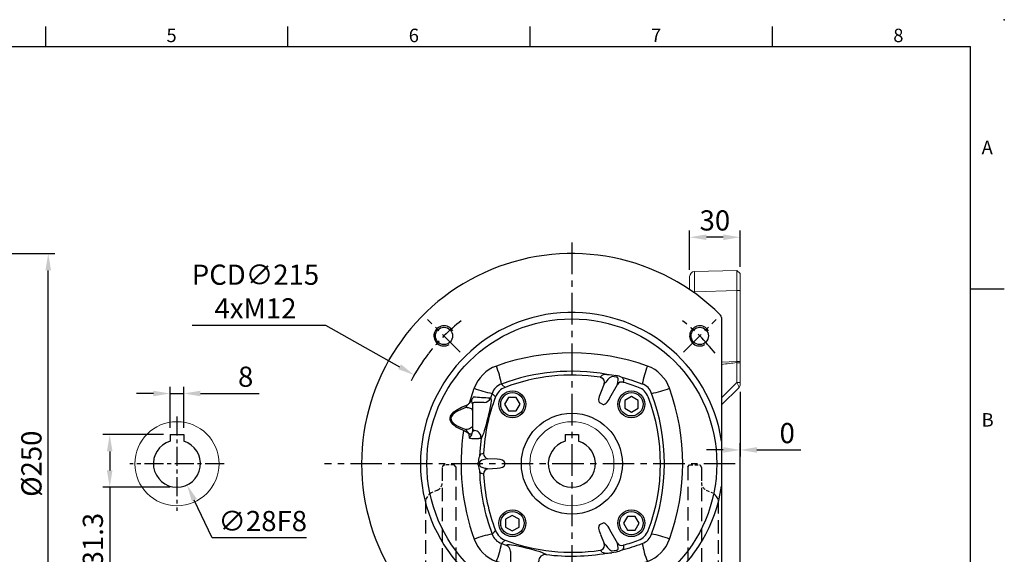
# Model space of a CAD drawing. Units: millimetres. Extents: x -28 to 1226, y -16 to 784.
# Drawn here: x 535 to 1120, y 466 to 784 of the extents above; entities that cross this region are included whole.
import ezdxf
from ezdxf.enums import TextEntityAlignment as Align

# ---------------------------------------------------------------- set-up
doc = ezdxf.new("R2010")
doc.units = ezdxf.units.MM
doc.linetypes.add('中心線', pattern=[12, 7.5, -1.5, 1.5, -1.5])
doc.linetypes.add('隱藏線', pattern=[3, 2, -1])
for name, color, linetype in [('CEN', 2, '中心線'), ('DIM', 3, 'Continuous'), ('HID', 6, '隱藏線'), ('MAIN', 7, 'Continuous'), ('THIN', 1, 'Continuous')]:
    doc.layers.add(name, color=color, linetype=linetype)
doc.styles.add('ATTDEF', font='txt')
doc.styles.get("Standard").update_dxf_attribs({"font": 'simplex.shx', "bigfont": 'chineset.shx'})
doc.dimstyles.new('C', dxfattribs={"dimscale": 4, "dimtxt": 3, "dimasz": 2.5, "dimexe": 1, "dimexo": 1, "dimgap": 1, "dimtad": 1, "dimtoh": 1, "dimdec": 4, "dimdsep": 46, "dimtxsty": 'Standard', "dimcen": 0, "dimclrd": 256, "dimclre": 256, "dimclrt": 256, "dimadec": 0, "dimazin": 0, "dimtfac": 0.6, "dimtdec": 4, "dimtofl": 0, "dimtmove": 0, "dimatfit": 3, "dimfxl": 0, "dimtolj": 1, "dimarcsym": 0})
doc.dimstyles.new('L', dxfattribs={"dimscale": 4, "dimtxt": 3, "dimasz": 2.5, "dimexe": 1, "dimexo": 1, "dimgap": 1, "dimtad": 1, "dimdec": 4, "dimdsep": 46, "dimtxsty": 'Standard', "dimcen": 0, "dimclrd": 256, "dimclre": 256, "dimclrt": 256, "dimadec": 0, "dimazin": 0, "dimtfac": 0.6, "dimtdec": 4, "dimtmove": 0, "dimatfit": 3, "dimfxl": 0, "dimtolj": 1, "dimarcsym": 0})

# ---------------------------------------------------------------- blocks, each defined once
blk = doc.blocks.new('*D44')
at = {"layer": 'Defpoints', "color": 0}
for p in [(932.96, 654.61), (962.96, 632.96), (932.96, 631.2)]:
    blk.add_point(p, dxfattribs=at)
at = {"layer": 'DIM', "lineweight": -2}
for p, q in [((932.96, 635.2), (932.96, 658.61)), ((962.96, 636.96), (962.96, 658.61)), ((952.96, 654.61), (942.96, 654.61))]:
    blk.add_line(p, q, dxfattribs=at)
at = {"layer": 'DIM'}
for points in [[(942.96, 656.27), (942.96, 652.94), (932.96, 654.61)], [(952.96, 656.27), (952.96, 652.94), (962.96, 654.61)]]:
    blk.add_solid(points, dxfattribs=at)
at = {"layer": 'DIM', "insert": (947.96, 664.61), "char_height": 12, "attachment_point": 5}
blk.add_mtext('\\A1;30', dxfattribs=at)
blk = doc.blocks.new('*D58')
at = {"layer": 'Defpoints', "color": 0}
for p in [(962.96, 566.64), (962.96, 528.12), (962.96, 432.81)]:
    blk.add_point(p, dxfattribs=at)
at = {"layer": 'DIM', "lineweight": -2}
for p, q in [((962.96, 562.64), (962.96, 524.12)), ((952.96, 528.12), (942.96, 528.12)), ((962.96, 436.81), (962.96, 532.12)), ((962.96, 528.12), (962.96, 528.12)), ((972.96, 528.12), (998.96, 528.12))]:
    blk.add_line(p, q, dxfattribs=at)
at = {"layer": 'DIM'}
for points in [[(952.96, 529.78), (952.96, 526.45), (962.96, 528.12)], [(972.96, 529.78), (972.96, 526.45), (962.96, 528.12)]]:
    blk.add_solid(points, dxfattribs=at)
at = {"layer": 'DIM', "insert": (990.96, 538.12), "char_height": 12, "attachment_point": 5}
blk.add_mtext('\\A1;0', dxfattribs=at)
blk = doc.blocks.new('*D78')
at = {"layer": 'Defpoints', "color": 0}
for p in [(769.29, 572.66), (956.62, 467.16)]:
    blk.add_point(p, dxfattribs=at)
at = {"layer": 'DIM', "lineweight": -2}
for p, q in [((637.19, 602.32), (716.62, 602.32)), ((716.62, 602.32), (760.58, 577.57))]:
    blk.add_line(p, q, dxfattribs=at)
blk.add_arc((862.96, 519.91), 107.5, 142.4637, 152.74423, dxfattribs=at)
at = {"layer": 'DIM'}
blk.add_solid([(761.4, 579.02), (759.76, 576.11), (769.29, 572.66)], dxfattribs=at)
at = {"layer": 'DIM', "insert": (674.91, 622.32), "char_height": 12, "attachment_point": 5}
blk.add_mtext('\\A1;PCD∅215\\P4xM12', dxfattribs=at)
blk = doc.blocks.new('*D84')
at = {"layer": 'Defpoints', "color": 0}
for p in [(624.22, 561.66), (624.22, 537.21), (632.22, 537.21)]:
    blk.add_point(p, dxfattribs=at)
at = {"layer": 'DIM', "lineweight": -2}
for p, q in [((624.22, 541.21), (624.22, 565.66)), ((632.22, 541.21), (632.22, 565.66)), ((614.22, 561.66), (604.22, 561.66)), ((624.22, 561.66), (632.22, 561.66)), ((642.22, 561.66), (677.07, 561.66))]:
    blk.add_line(p, q, dxfattribs=at)
at = {"layer": 'DIM'}
for points in [[(614.22, 563.33), (614.22, 560), (624.22, 561.66)], [(642.22, 563.33), (642.22, 560), (632.22, 561.66)]]:
    blk.add_solid(points, dxfattribs=at)
at = {"layer": 'DIM', "insert": (669.07, 571.66), "char_height": 12, "attachment_point": 5}
blk.add_mtext('\\A1;8', dxfattribs=at)
blk = doc.blocks.new('*D85')
at = {"layer": 'Defpoints', "color": 0}
for p in [(622.21, 532.55), (634.24, 507.27)]:
    blk.add_point(p, dxfattribs=at)
at = {"layer": 'DIM', "lineweight": -2}
for p, q in [((649.2, 475.82), (638.53, 498.24)), ((705.2, 475.82), (649.2, 475.82))]:
    blk.add_line(p, q, dxfattribs=at)
at = {"layer": 'DIM'}
blk.add_solid([(640.04, 498.95), (637.03, 497.52), (634.24, 507.27)], dxfattribs=at)
at = {"layer": 'DIM', "insert": (679.2, 485.82), "char_height": 12, "attachment_point": 5}
blk.add_mtext('\\A1;∅28F8', dxfattribs=at)
blk = doc.blocks.new('*D82')
at = {"layer": 'Defpoints', "color": 0}
for p in [(476.18, 644.91), (551.73, 644.91), (476.18, 394.91)]:
    blk.add_point(p, dxfattribs=at)
at = {"layer": 'DIM', "lineweight": -2}
for p, q in [((480.18, 644.91), (555.73, 644.91)), ((551.73, 404.91), (551.73, 634.91)), ((480.18, 394.91), (555.73, 394.91))]:
    blk.add_line(p, q, dxfattribs=at)
at = {"layer": 'DIM'}
for points in [[(550.06, 634.91), (553.4, 634.91), (551.73, 644.91)], [(550.06, 404.91), (553.4, 404.91), (551.73, 394.91)]]:
    blk.add_solid(points, dxfattribs=at)
at = {"layer": 'DIM', "insert": (541.73, 519.91), "char_height": 12, "attachment_point": 5, "rotation": 90}
blk.add_mtext('\\A1;%%C250', dxfattribs=at)
blk = doc.blocks.new('*D86')
at = {"layer": 'Defpoints', "color": 0}
for p in [(624.22, 537.21), (588.25, 505.91), (628.22, 505.91)]:
    blk.add_point(p, dxfattribs=at)
at = {"layer": 'DIM', "lineweight": -2}
for p, q in [((620.22, 537.21), (584.25, 537.21)), ((588.25, 527.21), (588.25, 515.91)), ((624.22, 505.91), (584.25, 505.91)), ((588.25, 505.91), (588.25, 453.62))]:
    blk.add_line(p, q, dxfattribs=at)
at = {"layer": 'DIM'}
for points in [[(586.59, 527.21), (589.92, 527.21), (588.25, 537.21)], [(586.59, 515.91), (589.92, 515.91), (588.25, 505.91)]]:
    blk.add_solid(points, dxfattribs=at)
at = {"layer": 'DIM', "insert": (578.25, 474.77), "char_height": 12, "attachment_point": 5, "rotation": 90}
blk.add_mtext('\\A1;31.3', dxfattribs=at)
blk = doc.blocks.new('M12')
at = {"layer": 'MAIN'}
blk.add_circle((0, 0), 5.12, dxfattribs=at)
at = {"layer": 'THIN'}
blk.add_arc((0, 0), 6, 300, 210.14712, dxfattribs=at)
blk = doc.blocks.new('BM10')
at = {"layer": 'MAIN'}
blk.add_lwpolyline([(-3.94, -2.31), (0.06, -4.62), (4.06, -2.31), (4.06, 2.31), (0.06, 4.62), (-3.94, 2.31)], close=True, dxfattribs=at)
for radius in [8, 6.96]:
    blk.add_circle((0, 0), radius, dxfattribs=at)
blk = doc.blocks.new('*U141')
at = {"layer": 'DIM'}
blk.add_blockref('BM10', (0, 0), dxfattribs=at)
blk = doc.blocks.new('*U143')
at = {"layer": 'DIM', "color": 0, "linetype": 'ByBlock', "lineweight": -2}
for p, rotation in [((259.69, 456.67), 90), ((259.69, 385.96), 180), ((330.41, 385.96), 270)]:
    blk.add_blockref('*U141', p, dxfattribs=dict(at, rotation=rotation))
blk.add_blockref('*U141', (330.41, 456.67), dxfattribs=at)
blk = doc.blocks.new('6D1100AD100-1正')
at = {"layer": 'CEN', "ltscale": 2}
for p, q in [((-66.3, 66.3), (-85.72, 85.72)), ((66.3, 66.3), (85.72, 85.72)), ((-66.3, -66.3), (-85.72, -85.72)), ((66.3, -66.3), (85.72, -85.72))]:
    blk.add_line(p, q, dxfattribs=at)
for start, end in [(127.6767, 142.3233), (37.6767, 52.3233), (217.6767, 232.3233), (307.6767, 322.3233)]:
    blk.add_arc((0, 0), 107.5, start, end, dxfattribs=at)
at = {"layer": 'MAIN'}
for p, q in [((15.14, 60.91), (17.76, 61.05)), ((18.03, 59.18), (19.01, 59)), ((22.82, 59), (19.01, 59)), ((20.74, 63.92), (20.39, 63)), ((31.65, 59), (22.82, 59)), ((35.55, 59), (31.65, 59)), ((36.1, 60.9), (44.88, 58.08)), ((-0.69, 55.63), (0.69, 55.63)), ((0.67, 54.93), (-0.67, 54.93)), ((19.66, 58), (19.72, 57.9)), ((36.5, 52.43), (36.5, 58)), ((-6.2, 52.53), (-6.06, 52.53)), ((-2.66, 51.12), (-3, 49.91)), ((-3, 49.91), (-2.66, 44.4)), ((3, 49.91), (2.66, 51.12)), ((2.66, 44.4), (3, 49.91)), ((6.2, 52.53), (6.06, 52.53)), ((36.45, 52.11), (36.5, 52.43)), ((39.16, 48.85), (39.08, 48.4)), ((41.84, 47.41), (39.08, 48.4)), ((-60.9, 36.1), (-58.08, 44.88)), ((-47.41, 41.84), (-48.4, 39.08)), ((-59, 35.55), (-59, 31.65)), ((-52.43, 36.5), (-58, 36.5)), ((-52.11, 36.45), (-52.43, 36.5)), ((-0.67, 39.88), (0.67, 39.88)), ((-59, 31.65), (-59, 20.73)), ((-63.92, 20.74), (-63, 20.39)), ((-51.43, -16.84), (-51.15, -17.68)), ((-41.99, -16.96), (-47.48, -19.27)), ((-35.29, -18.51), (-36.32, -16.41)), ((36.32, -16.41), (35.29, -18.51)), ((47.48, -19.27), (41.99, -16.96)), ((51.43, -16.84), (51.15, -17.68)), ((-47.48, -19.27), (-48.42, -20.1)), ((-47.22, -27.12), (-39.22, -22.64)), ((39.22, -22.64), (47.22, -27.12)), ((48.42, -20.1), (47.48, -19.27)), ((-52.52, -26.24), (-52.93, -23.76)), ((-51.84, -23.99), (-51.47, -26.4)), ((-48.8, -27.32), (-47.22, -27.12)), ((47.22, -27.12), (48.8, -27.32)), ((51.47, -26.4), (51.84, -23.99)), ((52.93, -23.76), (52.52, -26.24)), ((-48.4, -30.69), (-48.45, -30.52)), ((48.45, -30.52), (48.4, -30.69)), ((-18.97, -89), (-86.95, -89)), ((-13.38, -89), (-18.97, -89)), ((13.38, -89), (-13.38, -89)), ((18.97, -89), (13.38, -89)), ((86.95, -89), (18.97, -89))]:
    blk.add_line(p, q, dxfattribs=at)
at = {"layer": 'MAIN', "flags": 128}
for points in [[(19.72, 64.41), (20.68, 66.59), (21.83, 68.67), (23.28, 70.54), (24.67, 71.72), (25.95, 72.29), (27.11, 72.38), (28.25, 72.11), (29.68, 71.22), (30.77, 70.14), (31.7, 68.91), (33.56, 65.61), (34.98, 62.1)], [(33.36, 63), (32.32, 65.78), (31.01, 68.44), (30.22, 69.65), (29.28, 70.74), (28.05, 71.62), (27.08, 71.9), (26.08, 71.8), (24.98, 71.23), (23.79, 70.05), (22.53, 68.14), (21.54, 66.07), (20.74, 63.92)], [(17.76, 61.05), (18.79, 62.63), (19.72, 64.41)], [(17.76, 61.05), (18.87, 61.83), (20.39, 63)], [(22.82, 59), (22.35, 59.08), (21.89, 59.3), (21.47, 59.67), (21.1, 60.17), (20.8, 60.78), (20.57, 61.47), (20.44, 62.22), (20.39, 63)], [(31.65, 59), (31.98, 59.08), (32.3, 59.3), (32.6, 59.67), (32.86, 60.17), (33.07, 60.78), (33.23, 61.47), (33.33, 62.22), (33.36, 63)], [(35.55, 59), (35.61, 59.01), (36.23, 59.27), (36.39, 59.34), (37.19, 59.55), (37.86, 59.53), (38.13, 59.48)], [(36.1, 60.9), (37.04, 60.11), (38.13, 59.48)], [(-6.2, 52.53), (-5.89, 53.59), (-5.8, 53.88)], [(-0.67, 54.93), (-0.8, 54.91), (-0.96, 54.85), (-1.19, 54.7), (-1.76, 54.01), (-2.08, 53.45)], [(2.08, 53.45), (1.48, 54.4), (1.15, 54.73), (1, 54.83), (0.84, 54.9), (0.71, 54.93), (0.67, 54.93)], [(2.66, 51.12), (2.56, 52), (2.08, 53.45)], [(15.3, 54), (7.45, 54.75), (4.31, 54.9)], [(5.8, 53.88), (6.11, 52.83), (6.2, 52.53)], [(15.3, 54), (15.06, 54.52), (14.99, 55.3)], [(39.08, 48.4), (38.72, 48.17), (38.07, 48.06), (37.15, 48.06), (35.97, 48.17), (34.58, 48.38), (33.01, 48.67), (31.23, 49.04), (29.35, 49.47), (27.33, 49.95), (25.31, 50.46), (23.28, 51), (21.36, 51.54), (19.6, 52.08), (18.07, 52.61), (16.8, 53.11), (15.85, 53.6), (15.3, 54)], [(-41.84, 47.41), (-41.42, 47.01), (-39.7, 45.41)], [(39.7, 45.41), (41.42, 47.01), (41.84, 47.41)], [(-45.41, 39.7), (-47.01, 41.42), (-47.41, 41.84)], [(47.41, 41.84), (47.01, 41.42), (45.41, 39.7)], [(-60.9, 36.1), (-60.11, 37.04), (-59.48, 38.13)], [(-59, 35.55), (-59.01, 35.61), (-59.27, 36.23), (-59.34, 36.39), (-59.55, 37.19), (-59.53, 37.86), (-59.48, 38.13)], [(-48.4, 39.08), (-48.17, 38.72), (-48.06, 38.07), (-48.06, 37.15), (-48.17, 35.97), (-48.38, 34.58), (-48.67, 33.01), (-49.04, 31.23), (-49.47, 29.35), (-49.95, 27.33), (-50.46, 25.31), (-51, 23.28), (-51.54, 21.36), (-52.08, 19.6), (-52.61, 18.07), (-53.11, 16.8), (-53.6, 15.85), (-54, 15.3)], [(-63, 33.36), (-65.78, 32.32), (-68.44, 31.01), (-69.65, 30.22), (-70.74, 29.28), (-71.62, 28.05), (-71.9, 27.08), (-71.8, 26.08), (-71.23, 24.98), (-70.05, 23.79), (-68.14, 22.53), (-66.07, 21.54), (-63.92, 20.74)], [(-59, 31.65), (-59.08, 31.98), (-59.3, 32.3), (-59.67, 32.6), (-60.17, 32.86), (-60.78, 33.07), (-61.47, 33.23), (-62.22, 33.33), (-63, 33.36)], [(-59, 22.82), (-59.08, 22.35), (-59.3, 21.89), (-59.67, 21.47), (-60.17, 21.1), (-60.78, 20.8), (-61.47, 20.57), (-62.22, 20.44), (-63, 20.39)], [(-52.49, -17.8), (-51.58, -16.97), (-51.43, -16.84)], [(51.43, -16.84), (52.34, -17.67), (52.49, -17.8)], [(-51.04, -22.44), (-51.71, -23.57), (-51.84, -23.99)], [(-48.42, -20.1), (-49.9, -21.17), (-51.04, -22.44)], [(51.04, -22.44), (50.07, -21.33), (48.42, -20.1)], [(51.84, -23.99), (51.5, -23.16), (51.04, -22.44)], [(53.15, -20.86), (53.1, -22.13), (52.93, -23.76)], [(-50.48, -27.59), (-50.1, -27.62), (-48.8, -27.32)], [(48.8, -27.32), (49.53, -27.55), (50.48, -27.59)], [(50.48, -27.59), (51.02, -27.4), (51.22, -27.26), (51.33, -27.14), (51.42, -27), (51.48, -26.82), (51.49, -26.66), (51.47, -26.4)], [(-48.45, -30.52), (-49.5, -30.65), (-50.18, -30.73)], [(47.41, -41.84), (49.46, -35.89), (51.2, -29.82)], [(50.18, -30.73), (49.14, -30.6), (48.45, -30.52)]]:
    blk.add_lwpolyline(points, dxfattribs=at)
at = {"layer": 'MAIN'}
for radius in [86.18, 30]:
    blk.add_circle((0, 0), radius, dxfattribs=at)
for centre, radius, start, end in [((0, 0), 125, 314.98296, 225.01704), ((0, 0), 90, 278.54908, 261.45092), ((0.01, -67.14), 133.02, 81.476, 109.71946), ((546.14, 44.35), 531.26, 178.21369, 178.81951), ((21.93, 68.95), 10.52, 229.82316, 248.27176), ((25.9, 61.26), 8.14, 181.49265, 194.82395), ((20.65, 58.01), 0.991, 90.54888, 180.53823), ((40.91, 74.62), 13.86, 237.00952, 244.67006), ((48.83, 73.93), 18.22, 220.49259, 225.66137), ((35.5, 58), 1, 0, 90), ((10.85, 16.24), 51.13, 55.48985, 57.75615), ((-37.5, 37.5), 21.87, 109.72443, 160.27557), ((-93.41, 38.53), 52.32, 9.77059, 21.94604), ((-0.06, -64.05), 119.03, 92.04704, 110.55066), ((-3.73, 52.47), 2.51, 103.37111, 145.5342), ((0.19, 41.84), 13.81, 93.62923, 109.02008), ((2.98, 50.96), 5.64, 153.75808, 178.38473), ((0.19, 43.76), 11.89, 69.72197, 87.62872), ((3.89, 52.69), 2.25, 31.92973, 79.16495), ((15.61, 58.11), 4.12, 265.65435, 357.19258), ((328.26, 33.63), 289.5, 175.09777, 176.98681), ((93.41, 38.53), 52.32, 158.05396, 170.22941), ((37.5, 37.5), 21.87, 19.72443, 70.27557), ((-39.13, 39.13), 8.71, 108.1515, 161.8485), ((0, -59), 111.7, 93.17946, 110.82034), ((-5.97, 49.54), 3, 7.18926, 91.66736), ((5.96, 49.56), 2.98, 88.04309, 173.10029), ((0, -59), 111.7, 69.17966, 86.82054), ((40.49, 52.19), 4.04, 181.15584, 249.62394), ((39.13, 39.13), 8.71, 18.1515, 71.8485), ((-39.28, 90.76), 49.59, 247.71679, 260.56658), ((-36.16, 36.16), 9.9, 110.95811, 159.04189), ((36.16, 36.16), 9.9, 20.95811, 69.04189), ((38.53, 93.41), 52.32, 279.77059, 291.94604), ((-64.33, 0), 119.31, 349.93095, 20.5332), ((-66.97, 0), 132.86, 340.25897, 19.74103), ((-73.93, 48.83), 18.22, 310.49259, 315.66137), ((-58, 35.5), 1, 90, 180), ((59, 0), 111.7, 159.17966, 188.67049), ((-52.19, 40.49), 4.04, 271.15584, 339.62394), ((-59, 0), 111.7, 351.32951, 20.82034), ((-74.62, 40.91), 13.86, 327.00952, 334.67006), ((67.14, 0.01), 133.02, 171.476, 199.71946), ((-58.07, 17.25), 6.8, 149.16742, 158.65551), ((-58, 20.73), 1, 180, 268.82347), ((-58.11, 15.61), 4.12, 355.65435, 88.82347), ((64.59, 0), 119.57, 172.65021, 190.04925), ((-48.13, -20.34), 5.05, 149.86459, 185.96807), ((-30.49, -20.64), 22.66, 180.55339, 187.89751), ((-48.44, -16.45), 2.98, 204.37532, 288.98097), ((48.43, -16.43), 3, 251.36234, 335.28137), ((47.93, -20.38), 5.24, 354.70423, 29.46311), ((-41.29, -24.13), 11.42, 190.61634, 209.85574), ((-50.46, -26.56), 1.03, 171.07891, 268.55837), ((-45.65, -29.61), 2.95, 122.1337, 197.88894), ((45.65, -29.61), 2.95, 342.11106, 57.8663), ((41.38, -24.16), 11.33, 330.0643, 349.46362), ((63.52, -0.22), 118.48, 194.46739, 200.56938), ((-49.81, -29.29), 1.49, 200.83082, 255.51771), ((59, 0), 111.7, 195.94814, 200.82034), ((-59, 0), 111.7, 339.17966, 344.05186), ((49.82, -29.29), 1.48, 284.35841, 339.29305), ((-36.16, -36.16), 9.9, 200.95811, 249.04189), ((36.16, -36.16), 9.9, 290.95811, 339.04189), ((-39.28, -90.76), 49.59, 99.43342, 112.28321), ((-37.5, -37.5), 21.87, 199.72443, 250.27557), ((-39.13, -39.13), 8.71, 198.1515, 251.8485), ((0, 59), 111.7, 249.17966, 290.82034), ((39.13, -39.13), 8.71, 288.1515, 341.8485), ((37.5, -37.5), 21.87, 289.72443, 340.27557), ((38.53, -93.41), 52.32, 68.05396, 80.22941), ((-90.76, -39.28), 49.59, 337.71679, 350.56658), ((0, 64.27), 119.26, 249.45947, 290.54053), ((90.76, -39.28), 49.59, 189.43342, 202.28321), ((0, 66.97), 132.86, 250.25897, 289.74103), ((-86.95, -87), 2, 225.01662, 266.73392), ((-86.95, -87), 2, 266.73384, 270), ((86.95, -87), 2, 270, 273.26616), ((86.95, -87), 2, 273.26608, 314.98338)]:
    blk.add_arc(centre, radius, start, end, dxfattribs=at)
for centre, major_axis, ratio, start_param, end_param in [((-0.67, 44.83), (0, 4.95), 0.404061, 1.658063, 3.141593), ((0.67, 44.83), (0, 4.95), 0.404061, 3.141593, 4.625123), ((-41.57, -18.98), (5.26, 2.56), 0.341865, 0, 1.48353), ((41.57, -18.98), (5.26, -2.56), 0.341865, 1.658063, 3.141593), ((-40.55, -21.08), (5.26, 2.56), 0.341865, 4.799655, 6.283185), ((40.55, -21.08), (5.26, -2.56), 0.341865, 3.141593, 4.625123)]:
    blk.add_ellipse(centre, major_axis=major_axis, ratio=ratio, start_param=start_param, end_param=end_param, dxfattribs=at)
for p in [(-76.01, 76.01), (76.01, 76.01), (-76.01, -76.01), (76.01, -76.01)]:
    blk.add_blockref('M12', p)
at = {"layer": 'DIM'}
blk.add_blockref('*U143', (-295.05, -421.32), dxfattribs=at)
blk = doc.blocks.new('GJA420')
at = {"color": 0}
for p, q in [((137.5, 195), (137.5, 192)), ((173.5, 195), (173.5, 192)), ((209.5, 195), (209.5, 192)), ((245.5, 195), (245.5, 192)), ((0, 192), (275, 192)), ((275, 0), (275, 192)), ((275, 156), (280, 156))]:
    blk.add_line(p, q, dxfattribs=at)
blk.add_point((280, 196), dxfattribs=at)
blk.add_point((280, 196), dxfattribs=at)
for s, p in [('5', (155.5, 192.66)), ('6', (191.5, 192.66)), ('7', (227.5, 192.66)), ('8', (263.5, 192.66)), ('A', (276.63, 176)), ('B', (276.63, 135.5))]:
    blk.add_text(s, height=2, dxfattribs=at).set_placement(p)
at = {"color": 4, "style": 'ATTDEF'}
blk.add_attdef('料號', text='', height=2.5, dxfattribs=at).set_placement((120.5, 3), align=Align.MIDDLE_LEFT)
for tag, p in [('比例', (200.5, 3)), ('版本', (236.5, 3))]:
    blk.add_attdef(tag, text='', height=2.5, dxfattribs=at).set_placement(p, align=Align.MIDDLE_CENTER)

msp = doc.modelspace()

# ---------------------------------------------------------------- linework, layer by layer
at = {"layer": 'CEN', "ltscale": 2.5}
for p, q in [((862.95782, 651.44993), (862.95782, 211.12329)), ((960.05635, 519.90796), (715.93873, 519.90796))]:
    msp.add_line(p, q, dxfattribs=at)
at = {"layer": 'CEN', "ltscale": 1.5}
for p, q in [((628.22183, 547.90795), (628.22183, 491.90795)), ((656.22183, 519.90795), (600.22183, 519.90795))]:
    msp.add_line(p, q, dxfattribs=at)
at = {"layer": 'HID', "ltscale": 4}
for p, q in [((785.95782, 517.65796), (785.95782, 421.43969)), ((793.95782, 518.15795), (793.95782, 415.67744)), ((931.95782, 518.15795), (931.95782, 415.67744)), ((939.95782, 517.65796), (939.95782, 421.43969)), ((775.95782, 498.37206), (775.95782, 430.15273)), ((949.95782, 498.37206), (949.95782, 430.15273))]:
    msp.add_line(p, q, dxfattribs=at)
at = {"layer": 'HID'}
for p, q in [((792.95782, 519.15795), (787.45782, 519.15795)), ((793.95782, 518.15795), (792.95782, 519.15795)), ((931.95782, 518.15795), (932.95782, 519.15795)), ((932.95782, 519.15795), (938.45782, 519.15795)), ((783.07091, 504.22043), (779.38661, 502.50241)), ((942.84473, 504.22043), (946.52903, 502.50241)), ((777.16958, 500.47088), (775.95782, 498.37206)), ((948.74606, 500.47088), (949.95782, 498.37206))]:
    msp.add_line(p, q, dxfattribs=at)
for centre, radius, start, end in [((787.45782, 517.65796), 1.5, 90, 180), ((938.45782, 517.65796), 1.5, 0, 90), ((780.95782, 508.75197), 5, 295, 0), ((944.95782, 508.75197), 5, 180, 245), ((781.4997, 497.97087), 5, 115, 150), ((944.41594, 497.97087), 5, 30, 65)]:
    msp.add_arc(centre, radius, start, end, dxfattribs=at)
at = {"layer": 'MAIN', "color": 7, "linetype": 'Continuous', "lineweight": 15}
for p, q in [((935.87929, 634.19888), (960.9585, 634.85561)), ((960.9585, 634.85561), (962.95782, 632.95832)), ((962.95782, 632.95832), (962.95782, 622.85971)), ((932.95782, 623.46953), (932.95782, 631.19991)), ((934.79602, 622.20299), (935.87929, 622.20299)), ((960.9585, 622.85971), (935.87929, 622.20299)), ((935.87929, 622.20299), (935.87929, 621.43361)), ((960.9585, 622.85971), (962.95782, 622.85971)), ((960.9585, 580.68831), (960.9585, 622.85971)), ((962.95782, 622.85971), (962.95782, 580.68831)), ((951.95782, 580.24514), (960.9585, 580.68831)), ((961.00819, 579.82881), (960.94101, 580.12635)), ((960.94175, 580.12647), (960.95849, 580.68831)), ((960.9585, 580.68831), (962.95782, 580.68831)), ((961.00819, 579.82881), (962.95782, 579.96599)), ((961.00819, 568.20097), (961.00819, 579.82881)), ((962.95782, 580.68831), (962.95782, 579.96599)), ((962.95782, 579.96599), (962.95782, 568.20097)), ((951.95782, 559.1506), (961.00819, 568.20097)), ((962.95782, 568.20097), (961.00819, 568.20097)), ((962.95782, 568.20097), (962.95782, 566.6424)), ((962.95782, 568.02596), (962.95782, 567.58648)), ((962.35023, 565.30035), (951.95782, 554.90795)), ((962.95782, 566.6424), (962.35023, 565.30035))]:
    msp.add_line(p, q, dxfattribs=at)
at = {"layer": 'MAIN'}
for p, q in [((624.22183, 537.20795), (632.22183, 537.20795)), ((624.22183, 537.20795), (624.22183, 533.32436)), ((632.22183, 537.20795), (632.22183, 533.32436)), ((858.95782, 537.20796), (866.95782, 537.20796)), ((858.95782, 537.20796), (858.95782, 533.32436)), ((866.95782, 537.20796), (866.95782, 533.32436))]:
    msp.add_line(p, q, dxfattribs=at)
at = {"layer": 'MAIN', "color": 7, "linetype": 'Continuous', "lineweight": 15, "flags": 128}
for points in [[(960.9585, 622.85971), (960.94888, 625.20018), (960.94043, 627.45049), (960.93471, 629.52427), (960.93269, 631.34191), (960.93471, 632.83364), (960.94043, 633.94215), (960.94888, 634.62489), (960.9585, 634.85561)], [(962.35023, 565.30035), (962.32676, 565.34716), (962.25747, 565.50072), (962.13556, 565.76782), (961.95836, 566.15114), (961.59971, 566.93376), (961.33178, 567.50807), (961.00819, 568.20097)]]:
    msp.add_lwpolyline(points, dxfattribs=at)
at = {"layer": 'MAIN', "color": 7, "linetype": 'Continuous', "lineweight": 15}
for centre in [(628.22183, 519.90795), (862.95782, 519.90796)]:
    msp.add_circle(centre, 25, dxfattribs=at)
for centre, radius, start, end in [((935.95782, 631.19991), 3, 91.5, 180), ((912.68694, 917.95479), 341.25709, 276.60807326, 278.12904915)]:
    msp.add_arc(centre, radius, start, end, dxfattribs=at)
at = {"layer": 'MAIN'}
for centre in [(628.22183, 519.90795), (862.95782, 519.90796)]:
    msp.add_arc(centre, 14, 106.6015496, 73.3984504, dxfattribs=at)
at = {"layer": 'MAIN', "color": 7, "linetype": 'Continuous', "lineweight": 15}
msp.add_ellipse((935.95782, 622.19682), major_axis=(0.07852, -12.00206), ratio=0.006539474, start_param=3.141721091, end_param=4.711832185, dxfattribs=at)

# ---------------------------------------------------------------- block references
at = {"layer": 'DIM', "xscale": 4, "yscale": 4, "zscale": 4}
msp.add_blockref('GJA420', (0, 0), dxfattribs=at)
at = {"layer": 'DIM', "rotation": 90}
msp.add_blockref('6D1100AD100-1正', (862.95782, 519.90796), dxfattribs=at)

# ---------------------------------------------------------------- dimensions: what is measured, and where the dimension line sits
at = {"layer": 'DIM'}
for base, p1, p2, picture, middle in [((932.95782, 654.60568), (962.95782, 632.95832), (932.95782, 631.19991), '*D44', (947.95782, 664.60568)), ((962.957821, 528.115205), (962.95782, 432.807955), (962.957821, 566.642398), '*D58', (990.957821, 538.115205))]:
    dim = msp.add_linear_dim(base=base, p1=p1, p2=p2, dimstyle='L', dxfattribs=at)
    dim.commit()
    dim.dimension.update_dxf_attribs({"geometry": picture, "text_midpoint": middle})
dim = msp.add_linear_dim(base=(551.73024, 644.90796), p1=(476.17823, 394.90796), p2=(476.17823, 644.90796), angle=90, text='%%C<>', dimstyle='L', override={"dimtmove": 0}, dxfattribs=at)
dim.commit()
dim.dimension.update_dxf_attribs({"geometry": '*D82', "text_midpoint": (551.73024, 519.90796), "dimtype": 160})
for p1, p2, text, picture, middle in [((956.62463, 467.1559), (769.29101, 572.66001), 'PCD<>\\P4xM12', '*D78', (674.90835, 602.32223)), ((622.20652, 532.54979), (634.23714, 507.26611), '<>F8', '*D85', (679.19814, 475.8239))]:
    dim = msp.add_diameter_dim_2p(p1=p1, p2=p2, text=text, dimstyle='C', dxfattribs=at)
    dim.commit()
    dim.dimension.update_dxf_attribs({"geometry": picture, "text_midpoint": middle, "dimtype": 163})
dim = msp.add_linear_dim(base=(624.22183, 561.66285), p1=(632.22183, 537.20795), p2=(624.22183, 537.20795), dimstyle='L', dxfattribs=at)
dim.commit()
dim.dimension.update_dxf_attribs({"geometry": '*D84', "text_midpoint": (669.07215, 561.66285), "dimtype": 160})
dim = msp.add_linear_dim(base=(588.25199, 505.90795), p1=(624.22183, 537.20795), p2=(628.22183, 505.90795), angle=270, dimstyle='L', dxfattribs=at)
dim.commit()
dim.dimension.update_dxf_attribs({"geometry": '*D86', "text_midpoint": (578.25199, 474.7651)})

doc.saveas('drawing.dxf')
